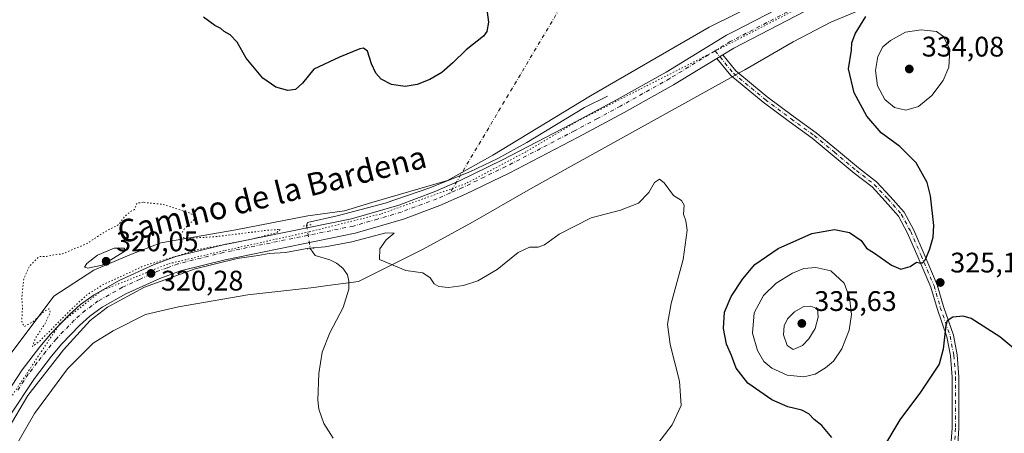
# Model space of a CAD drawing. Units: metres. Extents: x 625870 to 629361, y 4653218 to 4655593.
# Drawn here: x 627256 to 627605, y 4654856 to 4655002 of the extents above; entities that cross this region are included whole.
import ezdxf
from ezdxf.enums import TextEntityAlignment as Align

# ---------------------------------------------------------------- set-up
doc = ezdxf.new("R2010")
doc.units = ezdxf.units.M
doc.header["$MEASUREMENT"] = 0
doc.linetypes.add('DGN Style 4', pattern=[2.6384748266838614, 1.318413404963828, -0.6592067024819142, 0.001648016756204785, -0.6592067024819142])
doc.linetypes.add('DGN Style 5', pattern=[1.1536117293433497, 0.4944050268614355, -0.6592067024819142])
for name, color, linetype, lineweight in [('Camino Cxs', 7, 'Continuous', 0), ('Camino eje', 30, 'DGN Style 4', 13), ('Camino eje virtual', 6, 'DGN Style 4', 0), ('Corriente natural lineal', 142, 'Continuous', 13), ('Corriente natural lineal oculto', 9, 'DGN Style 4', 13), ('Cultivos leñosos CxS', 92, 'Continuous', 0), ('Curva de nivel maestra', 30, 'Continuous', 30), ('Curva de nivel normal', 30, 'Continuous', 0), ('Curva de nivel normal depresión', 30, 'DGN Style 5', 0), ('Pista no pavimentada Cxs', 111, 'Continuous', 0), ('Pista no pavimentada eje', 91, 'DGN Style 4', 0), ('Puente lineal', 2, 'DGN Style 5', 0), ('Punto de cota en terreno', 7, 'Continuous', 0), ('Rótulo de punto de cota en terreno', 7, 'Continuous', 0), ('Texto cartográfico', 7, 'Continuous', 0), ('Vía pecuaria CxS', 92, 'Continuous', 13), ('Vía pecuaria eje', 92, 'DGN Style 5', 0)]:
    doc.layers.add(name, color=color, linetype=linetype, lineweight=lineweight)
doc.styles.add('Style-Arial', font='txt')

# ---------------------------------------------------------------- blocks, each defined once
blk = doc.blocks.new('5PATER')
at = {"layer": 'Cultivos leñosos CxS', "linetype": 'Continuous', "lineweight": 0}
h = blk.add_hatch(color=51, dxfattribs=at)
edge = h.paths.add_edge_path()
edge.add_ellipse((0, 0), major_axis=(-0.1095731443231308, -0.1110710700762829), ratio=0.9994222409660322, start_angle=0, end_angle=360)

msp = doc.modelspace()

# ---------------------------------------------------------------- linework, layer by layer
at = {"layer": 'Camino Cxs', "color": 7, "linetype": 'Continuous', "lineweight": 0, "extrusion": (-0.01394321178634454, -0.00852362457333843, 0.99986645841793), "elevation": -48103.74364570164, "flags": 128}
msp.add_lwpolyline([(627446.4858620537, 4654747.809098095), (627448.5534132546, 4654749.072844001)], dxfattribs=at)
at = {"layer": 'Camino Cxs', "color": 7, "linetype": 'Continuous', "lineweight": 0}
for points in [[(627585.3888999998, 4654847.3433, 322.8377000000037), (627586.1731000004, 4654858.009299999, 323.5087000000058), (627586.1731000004, 4654876.012900001, 324.5151000000042), (627585.5472999997, 4654883.522700001, 324.8224999999948), (627584.3044999996, 4654890.2027, 325.0647000000026), (627580.8315000003, 4654900.3057, 325.281799999997), (627578.6212999999, 4654907.884299999, 325.2513000000035), (627574.0471000001, 4654918.6099, 324.976999999999), (627570.4175000006, 4654926.9737, 324.6739999999991), (627567.1732999999, 4654932.9987, 324.4049999999988), (627562.5141000003, 4654938.279100001, 324.1027999999933), (627557.8290999997, 4654943.276500001, 323.874100000001), (627551.5365000004, 4654948.153100001, 323.5164999999979), (627543.7445, 4654954.6731, 323.1570000000065), (627536.6327000001, 4654960.520500001, 322.852899999998), (627528.5608999999, 4654966.376499999, 322.6065999999992), (627519.3217000002, 4654973.226299999, 322.4734999999928), (627507.9360999997, 4654982.6875, 322.7666999999929), (627502.9857000001, 4654988.735500001, 323.082899999994), (627505.0528999995, 4654989.999100001, 323.1224999999977), (627509.6473000003, 4654984.3861, 322.880799999999), (627520.8044999996, 4654975.114700001, 322.6005000000005), (627529.9802999999, 4654968.311899999, 322.7295000000013), (627538.1009000001, 4654962.420499999, 323.006899999993), (627545.2767000003, 4654956.520300001, 323.3464999999997), (627553.0421000002, 4654950.022500001, 323.7065000000002), (627559.4496999999, 4654945.0569, 324.0639999999985), (627564.2896999996, 4654939.894099999, 324.2741999999998), (627569.1555000005, 4654934.3795, 324.5144), (627572.5787000004, 4654928.022100001, 324.7375000000029), (627576.2516999999, 4654919.558300001, 324.9873999999982), (627580.8850999996, 4654908.6939, 325.2066999999952), (627583.1196999997, 4654901.032299999, 325.196299999996), (627586.6316999998, 4654890.815500001, 324.9082000000053), (627587.9288999997, 4654883.842700001, 324.638300000006), (627588.5730999997, 4654876.112700001, 324.338699999993), (627588.5730999997, 4654857.9211, 323.3451999999961), (627587.7698999997, 4654846.997099999, 322.6532000000007)], [(627585.3888999998, 4654847.3433, 322.8377000000037), (627586.1731000004, 4654858.009299999, 323.5087000000058), (627586.1731000004, 4654876.012900001, 324.5151000000042), (627585.5472999997, 4654883.522700001, 324.8224999999948), (627584.3044999996, 4654890.2027, 325.0647000000026), (627580.8315000003, 4654900.3057, 325.281799999997), (627578.6212999999, 4654907.884299999, 325.2513000000035), (627574.0471000001, 4654918.6099, 324.976999999999), (627570.4175000006, 4654926.9737, 324.6739999999991), (627567.1732999999, 4654932.9987, 324.4049999999988), (627562.5141000003, 4654938.279100001, 324.1027999999933), (627557.8290999997, 4654943.276500001, 323.874100000001), (627551.5365000004, 4654948.153100001, 323.5164999999979), (627543.7445, 4654954.6731, 323.1570000000065), (627536.6327000001, 4654960.520500001, 322.852899999998), (627528.5608999999, 4654966.376499999, 322.6065999999992), (627519.3217000002, 4654973.226299999, 322.4734999999928), (627507.9360999997, 4654982.6875, 322.7666999999929), (627502.9857000001, 4654988.735500001, 323.082899999994)], [(627505.0528999995, 4654989.999199999, 323.1224999999977), (627509.6473000003, 4654984.3861, 322.880799999999), (627520.8044999996, 4654975.114700001, 322.6005000000005), (627529.9802999999, 4654968.311899999, 322.7295000000013), (627538.1009000001, 4654962.420499999, 323.006899999993), (627545.2767000003, 4654956.520300001, 323.3464999999997), (627553.0421000002, 4654950.022500001, 323.7065000000002), (627559.4496999999, 4654945.0569, 324.0639999999985), (627564.2896999996, 4654939.894099999, 324.2741999999998), (627569.1555000005, 4654934.3795, 324.5144), (627572.5787000004, 4654928.022100001, 324.7375000000029), (627576.2516999999, 4654919.558300001, 324.9873999999982), (627580.8850999996, 4654908.6939, 325.2066999999952), (627583.1196999997, 4654901.032299999, 325.196299999996), (627586.6316999998, 4654890.815500001, 324.9082000000053), (627587.9288999997, 4654883.842700001, 324.638300000006), (627588.5730999997, 4654876.112700001, 324.338699999993), (627588.5730999997, 4654857.9211, 323.3451999999961), (627587.7698999997, 4654846.997099999, 322.6532000000007)]]:
    msp.add_polyline3d(points, dxfattribs=at)
at = {"layer": 'Camino eje', "color": 30, "linetype": 'DGN Style 4', "lineweight": 13}
msp.add_polyline3d([(627502.3350999998, 4654991.425100001, 323.1575000000012), (627508.7917, 4654983.536699999, 322.8239999999932), (627520.0630999999, 4654974.170499999, 322.540399999998), (627529.2704999996, 4654967.3441, 322.6733999999997), (627537.3668999998, 4654961.4705, 322.9253999999929), (627544.5107000005, 4654955.596700001, 323.2502999999998), (627552.2893000003, 4654949.087900001, 323.6055000000051), (627558.6392999999, 4654944.1667, 323.9695999999968), (627563.4018999999, 4654939.0867, 324.1888000000035), (627568.1645000001, 4654933.689099999, 324.4600000000065), (627571.4981000006, 4654927.4979, 324.7020000000048), (627575.1495000003, 4654919.084100001, 324.9807000000001), (627579.7531000003, 4654908.289100001, 325.2265999999945), (627581.9757000003, 4654900.6691, 325.2301000000007), (627585.4681000002, 4654890.509099999, 324.9853000000003), (627586.7380999997, 4654883.682700001, 324.7161000000052), (627587.3731000006, 4654876.062700001, 324.3849999999948), (627587.3731000006, 4654857.965299999, 323.3991999999998), (627586.5795, 4654847.170100001, 322.7428999999975), (627584.3569, 4654837.0101, 322.2275999999983), (627581.6580999997, 4654828.5963, 321.7660999999935), (627578.1656999999, 4654817.960100001, 321.3083999999944), (627574.8318999996, 4654808.9113, 321.0632000000041), (627572.2918999996, 4654801.291300001, 320.6910000000062)], dxfattribs=at)
at = {"layer": 'Camino eje virtual', "color": 6, "linetype": 'DGN Style 4', "lineweight": 0, "extrusion": (-0.02265867149544027, -0.03808259518138792, 0.9990176677868677), "elevation": -191167.8033247372, "flags": 128}
msp.add_lwpolyline([(-1841000.200065089, 4317299.865891746), (-1841000.200065089, 4316977.11431382)], dxfattribs=at)
at = {"layer": 'Corriente natural lineal', "color": 142, "linetype": 'Continuous', "lineweight": 13}
for points in [[(627464.3400999998, 4654975.4301, 322.7001000000019), (627456.1300999997, 4654971.3301, 322.4186000000045), (627435.7901, 4654959.0001, 322.0636999999988), (627425.4801000003, 4654953.3301, 322.0927999999985), (627415.5900999998, 4654948.630100001, 321.8380999999936), (627401.1300999997, 4654942.840100001, 321.4168999999966), (627385.7001, 4654937.550100001, 321.0525000000052), (627368.6601, 4654933.090100001, 320.7969000000012), (627358.1901000004, 4654930.7601, 320.8307000000059), (627357.8805000001, 4654929.637700001, 320.7295000000013)], [(627359.2170000002, 4654921.440500001, 320.1447999999946), (627360.9200999998, 4654919.0701, 319.8286999999983), (627366.0500999996, 4654917.440099999, 319.4091000000044), (627368.4801000003, 4654916.360099999, 319.3110000000015), (627370.7401000002, 4654914.5701, 319.1505000000034), (627372.3800999997, 4654912.2501, 318.9818999999989), (627372.8300999999, 4654910.0001, 319.0746999999974), (627372.8101000005, 4654907.100099999, 319.1687999999995), (627370.8300999999, 4654900.590100001, 318.8614999999991), (627366.0500999996, 4654891.670100001, 318.3766999999934), (627363.3501000004, 4654884.8201, 318.054999999993), (627362.2600999996, 4654877.340100001, 317.8464999999997), (627361.8201000001, 4654867.800100001, 317.5427999999956), (627362.2001, 4654864.7301, 317.3859999999986), (627364.0100999996, 4654859.630100001, 317.0066999999981), (627367.3101000005, 4654854.4301, 316.7111000000005)]]:
    msp.add_polyline3d(points, dxfattribs=at)
at = {"layer": 'Corriente natural lineal oculto', "color": 9, "linetype": 'DGN Style 4', "lineweight": 13, "extrusion": (0.0774692479281498, -0.05836206689338444, 0.9952850771378917), "elevation": -222751.1544301642, "flags": 128}
msp.add_lwpolyline([(4095433.351411982, 2289051.229739772), (4095427.611927649, 2289045.212802138), (4095427.608411861, 2289045.201461097)], dxfattribs=at)
at = {"layer": 'Curva de nivel maestra', "color": 30, "linetype": 'Continuous', "lineweight": 30, "elevation": 324.9999999999999, "flags": 128}
for points in [[(627421.5099999999, 4655006.850099999), (627422.2000000002, 4655001.530099999), (627421.5999999996, 4654998.220100001), (627420.4699999997, 4654996.620100001), (627414.3200000003, 4654991.7301), (627409.6500000004, 4654987.190099999), (627405.6500000004, 4654983.790100001), (627401.5, 4654981.300100001), (627396.9400000004, 4654979.5101), (627392.7100000001, 4654978.840100001), (627387.9000000004, 4654979.5101), (627384.2300000006, 4654981.420100001), (627382.3399999999, 4654983.5101), (627380.7999999998, 4654986.8201), (627379.4800000006, 4654991.3301), (627378.0300000003, 4654992.370100001), (627376.7199999997, 4654992.120100001), (627369.5199999996, 4654989.220100001), (627360.4500000002, 4654984.970100001), (627356.4500000002, 4654980.0101), (627353.9400000004, 4654977.7601), (627351.2100000001, 4654977.380100001), (627347, 4654978.620100001), (627342.4600000001, 4654981.780099999), (627336.5199999996, 4654988.840100001), (627333.3899999997, 4654994.530099999), (627330.8399999999, 4654997.0801), (627328.75, 4654998.220100001), (627327.54, 4654999.3301), (627325.4800000006, 4655000.350099999), (627321.4600000001, 4655003.390100001)], [(627543.5800000001, 4654854.6601), (627540.1100000005, 4654858.880100001), (627537.4100000003, 4654861.0101), (627535.4500000002, 4654863.050100001), (627532.9800000006, 4654864.3101), (627528.04, 4654865.5001), (627522.3600000005, 4654867.9801), (627513.8600000005, 4654873.8201), (627509.8399999999, 4654879.140100001), (627508.1299999999, 4654883.670100001), (627506.3499999996, 4654887.720100001), (627505.2800000003, 4654893.2401), (627505.7000000002, 4654898.940099999), (627508.0499999998, 4654904.5701), (627512.0899999999, 4654910.8301), (627516.4299999997, 4654915.8201), (627524.6600000003, 4654921.520099999), (627536.5300000003, 4654926.860099999), (627544.54, 4654928.2501), (627549.9000000004, 4654927.190099999), (627554, 4654924.280099999), (627555.8200000003, 4654921.600099999), (627558.6600000003, 4654919.860099999), (627564.6699999999, 4654915.620100001), (627568, 4654914.190099999), (627571.3399999999, 4654915.090100001), (627573.5, 4654916.710100001), (627574.6600000003, 4654916.420100001), (627575.7000000002, 4654916.380100001), (627576.7800000003, 4654917.620100001), (627578.2999999998, 4654921.380100001), (627579.5, 4654925.5001), (627579.6500000004, 4654929.600099999), (627578.4800000006, 4654940.100099999), (627577.2699999996, 4654944.840100001), (627573.4800000006, 4654951.770099999), (627567.6100000005, 4654957.5701), (627561.0800000001, 4654962.380100001), (627555.9600000001, 4654968.2601), (627551.4800000006, 4654976.610099999), (627549.5, 4654985.0801), (627550.5300000003, 4654991.6601), (627550.6299999999, 4654994.270099999), (627551.8300000001, 4654997.470100001), (627555.5899999999, 4655003.5801)], [(627608.6799999997, 4654885.600099999), (627603.0499999998, 4654890.2401), (627592.8300000001, 4654896.770099999), (627590.04, 4654897.590100001), (627586.3399999999, 4654897.270099999), (627584.4400000004, 4654895.920100001), (627583.9199999999, 4654894.3301), (627583.0099999999, 4654885.9001), (627581.5899999999, 4654880.610099999), (627574.9500000002, 4654870.630100001), (627567.6699999999, 4654860.920100001), (627561.4800000006, 4654850.610099999)]]:
    msp.add_lwpolyline(points, dxfattribs=at)
at = {"layer": 'Curva de nivel normal', "color": 30, "linetype": 'Continuous', "lineweight": 0, "flags": 128}
for points, elevation in [([(627575.1699999999, 4654998.860099999), (627569.6799999997, 4654997.9801), (627564.3399999999, 4654995.120100001), (627561.6699999999, 4654992.8101), (627559.8600000005, 4654989.450099999), (627559.04, 4654984.4301), (627559.7100000001, 4654979.0101), (627562.2999999998, 4654974.2301), (627565.7599999999, 4654971.380100001), (627569.7599999999, 4654970.420100001), (627574.2599999999, 4654971.7601), (627578.9299999997, 4654975.630100001), (627582.9400000004, 4654980.970100001), (627584.9800000006, 4654985.700099999), (627585.3300000001, 4654991.920100001), (627583.1200000001, 4654996.4801), (627580.6799999997, 4654998.3101), (627575.1699999999, 4654998.860099999)], 330), ([(627476.6200000001, 4654845.450099999), (627487.1799999997, 4654859.1601), (627490.3799999999, 4654865.950099999), (627489.7400000002, 4654874.620100001), (627486.4400000004, 4654887.600099999), (627485.4800000006, 4654894.780099999), (627486.8099999997, 4654902.0701), (627491.0199999996, 4654917.670100001), (627492.5, 4654927.960100001), (627492.0300000003, 4654931.290100001), (627491.1299999999, 4654933.620100001), (627491.3799999999, 4654936.8301), (627490.4800000006, 4654938.440099999), (627487.5800000001, 4654940.220100001), (627484.3799999999, 4654944.6801), (627482.6200000001, 4654946.040100001), (627480.9100000003, 4654944.800100001), (627478.8600000005, 4654941.290100001), (627475.2300000006, 4654937.5601), (627468.8499999996, 4654935.020099999), (627458.4600000001, 4654932.340100001), (627447.1900000004, 4654926.5701), (627442.0599999997, 4654922.790100001), (627439.79, 4654921.920100001), (627436.7300000006, 4654922.030099999), (627432.7000000002, 4654920.120100001), (627425.25, 4654914.020099999), (627418.4400000004, 4654910.030099999), (627413.3799999999, 4654908.380100001), (627408.0999999996, 4654907.7401), (627404.6699999999, 4654908.020099999), (627403, 4654908.970100001), (627401.5300000003, 4654911.1801), (627398.9699999997, 4654912.850099999), (627392.9600000001, 4654913.7401), (627383.6399999997, 4654917.610099999), (627383.8200000003, 4654921.380100001), (627386, 4654924.5701), (627388.8499999996, 4654926.950099999), (627385.9600000001, 4654927.050100001), (627373.9100000003, 4654923.8301), (627364.5099999999, 4654922.1501), (627358.6399999997, 4654921.6601), (627350.4000000004, 4654920.140100001), (627344.6200000001, 4654919.6801), (627340.7100000001, 4654919.030099999), (627333.3399999999, 4654918.0001), (627318.54, 4654914.340100001), (627300.5599999997, 4654907.860099999), (627287.4400000004, 4654900.780099999), (627281.4000000004, 4654896.040100001), (627271.8799999999, 4654885.6801), (627259.3700000001, 4654869.5001), (627252.3600000005, 4654857.670100001)], 320), ([(627289.8200000003, 4654921.630100001), (627283.9600000001, 4654919.1801), (627280.2100000001, 4654916.2301), (627279.2999999998, 4654914.9001), (627280.5499999998, 4654914.600099999), (627285.6299999999, 4654915.600099999), (627293.6299999999, 4654920.530099999), (627293.4600000001, 4654921.590100001), (627289.8200000003, 4654921.630100001)], 320), ([(627537.9900000002, 4654914.780099999), (627533.7699999996, 4654914.4101), (627529.7400000002, 4654912.8301), (627523.9299999997, 4654909.290100001), (627519.4800000006, 4654904.9001), (627516.1799999997, 4654898.720100001), (627515.5099999999, 4654891.5101), (627517.3099999997, 4654885.4001), (627519.5599999997, 4654881.5801), (627522.3600000005, 4654879.170100001), (627527.7599999999, 4654876.710100001), (627533.6699999999, 4654876.0601), (627537.7400000002, 4654877.110099999), (627541.3899999997, 4654879.2401), (627544.1600000003, 4654881.630100001), (627547.1200000001, 4654885.960100001), (627549.75, 4654892.620100001), (627550.6200000001, 4654898.120100001), (627549.8499999996, 4654904.210100001), (627547.9600000001, 4654909.290100001), (627543.2999999998, 4654913.5701), (627537.9900000002, 4654914.780099999)], 330), ([(627536.1799999997, 4654901.0701), (627533.4600000001, 4654900.880100001), (627530.4400000004, 4654899.120100001), (627527.9400000004, 4654896.610099999), (627526.7300000006, 4654894.130100001), (627526.5700000003, 4654890.9901), (627527.7599999999, 4654887.140100001), (627529.9900000002, 4654885.8201), (627533.29, 4654887.220100001), (627535.5300000003, 4654889.5001), (627537.7100000001, 4654893.1501), (627538.8300000001, 4654897.270099999), (627538.5199999996, 4654900.1501), (627536.1799999997, 4654901.0701)], 335)]:
    msp.add_lwpolyline(points, dxfattribs=dict(at, elevation=elevation))
at = {"layer": 'Curva de nivel normal depresión', "color": 30, "linetype": 'DGN Style 5', "lineweight": 0, "elevation": 320, "flags": 128}
msp.add_lwpolyline([(627300.1299999999, 4654937.870100001), (627297.8799999999, 4654937.540100001), (627297.0899999999, 4654935.3301), (627295.6299999999, 4654934.620100001), (627293.6299999999, 4654932.870100001), (627291.2999999998, 4654929.840100001), (627286.9600000001, 4654927.6801), (627279.9600000001, 4654923.100099999), (627274.2999999998, 4654920.790100001), (627271.6299999999, 4654919.620100001), (627269.2999999998, 4654919.4101), (627265.9600000001, 4654918.700099999), (627263.2999999998, 4654918.640100001), (627259.9600000001, 4654915.340100001), (627257.8499999996, 4654910.620100001), (627257.1799999997, 4654904.290100001), (627257.4100000003, 4654900.5101), (627257.1799999997, 4654895.5101), (627258.1100000005, 4654893.840100001), (627261.3200000003, 4654895.7301), (627265.0700000003, 4654899.2401), (627266.7300000006, 4654900.1601), (627267.2800000003, 4654898.9101), (627265.4199999999, 4654894.9801), (627262.0099999999, 4654889.800100001), (627260.9500000002, 4654886.870100001), (627263.7999999998, 4654889.0001), (627274.0800000001, 4654899.460100001), (627280.1100000005, 4654905.020099999), (627285.75, 4654908.640100001), (627300.2999999998, 4654915.340100001), (627319.6299999999, 4654921.1501), (627337.8200000003, 4654924.6601), (627347.2300000006, 4654927.0701), (627348.6100000005, 4654928.280099999), (627343.8200000003, 4654927.940099999), (627325.9000000004, 4654925.700099999), (627315.1600000003, 4654925.0601), (627313.0499999998, 4654925.7401), (627314.7699999996, 4654928.590100001), (627318.9600000001, 4654932.620100001), (627316.3899999997, 4654934.130100001), (627306.9400000004, 4654937.1601), (627301.7599999999, 4654937.620100001), (627300.1299999999, 4654937.870100001)], dxfattribs=at)
at = {"layer": 'Pista no pavimentada Cxs', "color": 111, "linetype": 'Continuous', "lineweight": 0, "extrusion": (-0.01394321178634454, -0.00852362457333843, 0.99986645841793), "elevation": -48103.74364570164, "flags": 128}
msp.add_lwpolyline([(627446.4858620537, 4654747.809098095), (627448.5534132546, 4654749.072844001)], dxfattribs=at)
at = {"layer": 'Pista no pavimentada Cxs', "color": 111, "linetype": 'Continuous', "lineweight": 0}
for points in [[(627248.5401, 4654865.340100001, 320.7063999999955), (627257.3400999998, 4654878.590100001, 320.2955999999977), (627263.5800999999, 4654886.7501, 320.2728000000061), (627267.3601000002, 4654891.2501, 320.273000000001), (627273.9200999998, 4654898.0601, 320.1799000000028), (627277.9700999996, 4654901.6601, 320.1450999999943), (627282.8000999996, 4654905.170100001, 320.1184999999969), (627291.5900999998, 4654910.130100001, 320.1094000000012), (627303.9700999996, 4654915.8201, 320.0577000000048), (627311.7001, 4654918.630100001, 320.0972000000039), (627327.9401000004, 4654922.6801, 320.0397999999986), (627373.8201000001, 4654932.0101, 320.5964999999997), (627390.5301000001, 4654936.870100001, 320.8184000000037), (627402.9600999998, 4654941.540100001, 321.0601000000024), (627411.9101, 4654945.460100001, 321.3445000000065), (627427.1801000005, 4654952.8301, 321.5727999999945), (627451.4301000005, 4654965.5001, 322.0019000000029), (627467.6601, 4654974.210100001, 322.4887000000017), (627484.9901000002, 4654983.9101, 322.8059999999969), (627506.3901000004, 4654996.9901, 323.2678000000014), (627508.9301000005, 4654998.3101, 323.3153000000021), (627531.6101000002, 4655010.0801, 323.8154000000068)], [(627248.5401, 4654865.340100001, 320.7063999999955), (627257.3400999998, 4654878.590100001, 320.2955999999977), (627263.5800999999, 4654886.7501, 320.2728000000061), (627267.3601000002, 4654891.2501, 320.273000000001), (627273.9200999998, 4654898.0601, 320.1799000000028), (627277.9700999996, 4654901.6601, 320.1450999999943), (627282.8000999996, 4654905.170100001, 320.1184999999969), (627291.5900999998, 4654910.130100001, 320.1094000000012), (627303.9700999996, 4654915.8201, 320.0577000000048), (627311.7001, 4654918.630100001, 320.0972000000039), (627327.9401000004, 4654922.6801, 320.0397999999986), (627373.8201000001, 4654932.0101, 320.5964999999997), (627390.5301000001, 4654936.870100001, 320.8184000000037), (627402.9600999998, 4654941.540100001, 321.0601000000024), (627411.9101, 4654945.460100001, 321.3445000000065), (627427.1801000005, 4654952.8301, 321.5727999999945), (627451.4301000005, 4654965.5001, 322.0019000000029), (627467.6601, 4654974.210100001, 322.4887000000017), (627484.9901000002, 4654983.9101, 322.8059999999969), (627506.3901000004, 4654996.9901, 323.2678000000014), (627508.9301000005, 4654998.3101, 323.3153000000021), (627531.6101000002, 4655010.0801, 323.8154000000068)], [(627533.9101, 4655005.340100001, 323.7988999999943), (627508.9801000003, 4654992.4001, 323.2387000000017), (627505.0528999995, 4654989.999100001, 323.1224999999977), (627502.9857000001, 4654988.735500001, 323.082899999994), (627487.6501000002, 4654979.360099999, 322.626099999994), (627470.1901000004, 4654969.590100001, 322.2477999999974), (627453.9001000002, 4654960.840100001, 321.9208000000072), (627429.5500999996, 4654948.130100001, 321.4421000000002), (627414.1201, 4654940.670100001, 321.1100000000006), (627404.9401000004, 4654936.6601, 320.8987999999954), (627392.1901000004, 4654931.870100001, 320.646900000007), (627375.0900999998, 4654926.890100001, 320.396900000007), (627329.1001000004, 4654917.540100001, 319.9853000000003), (627313.2401000002, 4654913.590100001, 320.0265000000072), (627305.9801000003, 4654910.940099999, 320.0583999999944), (627293.9901000002, 4654905.440099999, 320.0117000000027), (627285.6501000002, 4654900.7301, 320.0525000000052), (627281.2801000001, 4654897.550100001, 320.1071999999986), (627277.5701000001, 4654894.2601, 320.1153999999952), (627271.2801000001, 4654887.7301, 320.1600000000035), (627267.6901000004, 4654883.460100001, 320.1852000000072), (627261.6401000004, 4654875.530099999, 320.1315000000032), (627253.0301000001, 4654862.5801, 320.1814000000013)], [(627533.9101, 4655005.340100001, 323.7988999999943), (627508.9801000003, 4654992.4001, 323.2387000000017), (627505.0528999995, 4654989.999199999, 323.1224999999977)], [(627502.9857000001, 4654988.735500001, 323.082899999994), (627487.6501000002, 4654979.360099999, 322.626099999994), (627470.1901000004, 4654969.590100001, 322.2477999999974), (627453.9001000002, 4654960.840100001, 321.9208000000072), (627429.5500999996, 4654948.130100001, 321.4421000000002), (627414.1201, 4654940.670100001, 321.1100000000006), (627404.9401000004, 4654936.6601, 320.8987999999954), (627392.1901000004, 4654931.870100001, 320.646900000007), (627375.0900999998, 4654926.890100001, 320.396900000007), (627329.1001000004, 4654917.540100001, 319.9853000000003), (627313.2401000002, 4654913.590100001, 320.0265000000072), (627305.9801000003, 4654910.940099999, 320.0583999999944), (627293.9901000002, 4654905.440099999, 320.0117000000027), (627285.6501000002, 4654900.7301, 320.0525000000052), (627281.2801000001, 4654897.550100001, 320.1071999999986), (627277.5701000001, 4654894.2601, 320.1153999999952), (627271.2801000001, 4654887.7301, 320.1600000000035), (627267.6901000004, 4654883.460100001, 320.1852000000072), (627261.6401000004, 4654875.530099999, 320.1315000000032), (627253.0301000001, 4654862.5801, 320.1814000000013)]]:
    msp.add_polyline3d(points, dxfattribs=at)
at = {"layer": 'Pista no pavimentada eje', "color": 91, "linetype": 'DGN Style 4', "lineweight": 0}
for points in [[(627532.7600999996, 4655007.710100001, 323.8515000000043), (627507.6851000005, 4654994.6951, 323.2722000000067), (627502.3350999998, 4654991.425100001, 323.1575000000012)], [(627502.3350999998, 4654991.425100001, 323.1575000000012), (627486.3201000001, 4654981.6351, 322.7532999999967), (627468.9250999996, 4654971.9001, 322.3748999999953), (627460.7801000001, 4654967.5251, 322.1937000000034), (627452.6651, 4654963.170100001, 321.9897000000055), (627440.5401, 4654956.835100001, 321.6781999999948), (627428.3651000002, 4654950.4801, 321.4628999999986), (627420.7301000003, 4654946.795100001, 321.2929000000004), (627413.0151000004, 4654943.065099999, 321.114499999996), (627408.5401, 4654941.1051, 320.9937000000064), (627403.9501, 4654939.100099999, 320.9421000000002), (627391.3601000002, 4654934.370100001, 320.7249000000011), (627383.0050999997, 4654931.940099999, 320.5684999999939), (627374.4550999999, 4654929.450099999, 320.5261000000028), (627328.5201000003, 4654920.110099999, 320.0197999999946), (627320.5900999998, 4654918.1351, 320.1459000000032), (627312.4700999996, 4654916.110099999, 320.1252999999998), (627308.6051000003, 4654914.7051, 320.1037000000069), (627304.9751000004, 4654913.380100001, 320.1650999999983), (627298.9801000003, 4654910.630100001, 320.1404999999941), (627292.7901, 4654907.7851, 320.2275999999983), (627284.2251000004, 4654902.950099999, 320.2216000000044), (627279.6250999998, 4654899.6051, 320.1873999999953), (627277.6001000004, 4654897.8051, 320.292300000001), (627275.7451, 4654896.1601, 320.218399999998), (627269.3201000001, 4654889.4901, 320.2618999999977), (627265.6350999996, 4654885.1051, 320.2694000000047), (627262.6101000002, 4654881.140100001, 320.2831000000006), (627259.4901000002, 4654877.0601, 320.2651999999944), (627255.1851000005, 4654870.585100001, 320.3021000000008)]]:
    msp.add_polyline3d(points, dxfattribs=at)
at = {"layer": 'Puente lineal', "color": 2, "linetype": 'DGN Style 5', "lineweight": 0, "extrusion": (-0.02149296268911647, -0.003843112528992584, 0.9997616131063115), "elevation": -31052.79197325966, "flags": 128}
msp.add_lwpolyline([(-4471828.233682224, 1436572.493299159), (-4471828.233682223, 1436569.424669335)], dxfattribs=at)
at = {"layer": 'Puente lineal', "color": 2, "linetype": 'DGN Style 5', "lineweight": 0, "extrusion": (-0.006450819760851267, -0.0009805246075866604, 0.9999787125213752), "elevation": -8291.220132131635, "flags": 128}
msp.add_lwpolyline([(627349.5412827417, 4654915.748039519), (627347.04122832, 4654915.368039335)], dxfattribs=at)
at = {"layer": 'Vía pecuaria CxS', "color": 92, "linetype": 'Continuous', "lineweight": 13}
for points in [[(627252.7200999996, 4654883.5758, 320.5179000000062), (627268.4813999999, 4654904.660399999, 320.0195999999996), (627282.6239999998, 4654913.825999999, 320.0418000000063), (627295.3956000004, 4654919.3007, 319.9973000000027), (627306.3174999999, 4654923.523399999, 319.9710999999952), (627332.9193000002, 4654928.144400001, 320.2526000000071), (627358.3153999997, 4654933.020099999, 320.8338999999978), (627371.3053000001, 4654934.8247, 320.8525999999983), (627380.9199999999, 4654937.740499999, 321.0313000000024), (627407.6838999996, 4654945.5022, 321.4250000000029), (627423.6819000002, 4654954.571699999, 322.110400000005), (627458.3187999995, 4654975.480699999, 322.6465000000026), (627500.2448000005, 4654999.810900001, 323.0522000000055), (627528.1207999998, 4655013.658399999, 323.6640000000043)], [(627252.7200999996, 4654883.5758, 320.5179000000062), (627268.4813999999, 4654904.660399999, 320.0195999999996), (627282.6239999998, 4654913.825999999, 320.0418000000063), (627295.3956000004, 4654919.3007, 319.9973000000027), (627306.3174999999, 4654923.523399999, 319.9710999999952), (627332.9193000002, 4654928.144400001, 320.2526000000071), (627358.3153999997, 4654933.020099999, 320.8338999999978), (627371.3053000001, 4654934.8247, 320.8525999999983), (627380.9199999999, 4654937.740499999, 321.0313000000024), (627407.6838999996, 4654945.5022, 321.4250000000029), (627423.6819000002, 4654954.571699999, 322.110400000005), (627458.3187999995, 4654975.480699999, 322.6465000000026), (627500.2448000005, 4654999.810900001, 323.0522000000055), (627528.1207999998, 4655013.658399999, 323.6640000000043)], [(627554.8827000001, 4655006.3762, 324.8448999999964), (627543.2067, 4655001.594000001, 323.945000000007), (627529.9957999998, 4654994.561699999, 323.317200000005), (627512.8263999998, 4654984.720799999, 322.9370000000054), (627511.3570999998, 4654983.878699999, 322.8812999999937), (627511.1116000004, 4654983.738, 322.8703999999998), (627506.7589999996, 4654981.321000001, 322.679999999993), (627450.4294999996, 4654950.021000001, 321.335699999996), (627436.1857000003, 4654942.1062, 321.0377000000008), (627416.5612000005, 4654930.84, 321.0962), (627399.0740999999, 4654921.322100001, 320.6321000000025), (627376.2389000002, 4654909.812200001, 319.1481000000058), (627365.4512, 4654908.396600001, 319.2608000000037), (627360.4442999996, 4654907.7457, 318.7927999999956), (627337.1299000002, 4654905.1162, 318.5255999999936), (627312.6024000002, 4654900.855599999, 318.5179999999964), (627300.8761, 4654898.1042, 318.7419999999984), (627289.4337999999, 4654892.3848, 318.8862999999984), (627282.3924000004, 4654887.985099999, 318.9712), (627273.3704000004, 4654878.9658, 319.152700000006), (627262.0380999995, 4654863.575300001, 318.8693999999959), (627261.7079999996, 4654863.126800001, 318.8810999999987), (627257.6749999998, 4654856.235500001, 318.7698999999994), (627248.2039000001, 4654839.798000001, 319.1848000000027)], [(627554.8827000001, 4655006.3762, 324.8448999999964), (627543.2067, 4655001.594000001, 323.945000000007), (627529.9957999998, 4654994.561699999, 323.317200000005), (627512.8263999998, 4654984.720799999, 322.9370000000054), (627511.3570999998, 4654983.878699999, 322.8812999999937), (627511.1116000004, 4654983.738, 322.8703999999998), (627506.7589999996, 4654981.321000001, 322.679999999993), (627450.4294999996, 4654950.021000001, 321.335699999996), (627436.1857000003, 4654942.1062, 321.0377000000008), (627416.5612000005, 4654930.84, 321.0962), (627399.0740999999, 4654921.322100001, 320.6321000000025), (627376.2389000002, 4654909.812200001, 319.1481000000058), (627365.4512, 4654908.396600001, 319.2608000000037), (627360.4442999996, 4654907.7457, 318.7927999999956), (627337.1299000002, 4654905.1162, 318.5255999999936), (627312.6024000002, 4654900.855599999, 318.5179999999964), (627300.8761, 4654898.1042, 318.7419999999984), (627289.4337999999, 4654892.3848, 318.8862999999984), (627282.3924000004, 4654887.985099999, 318.9712), (627273.3704000004, 4654878.9658, 319.152700000006), (627262.0380999995, 4654863.575300001, 318.8693999999959), (627261.7079999996, 4654863.126800001, 318.8810999999987), (627257.6749999998, 4654856.235500001, 318.7698999999994), (627248.2039000001, 4654839.798000001, 319.1848000000027)]]:
    msp.add_polyline3d(points, dxfattribs=at)
at = {"layer": 'Vía pecuaria eje', "color": 92, "linetype": 'DGN Style 5', "lineweight": 0}
msp.add_polyline3d([(627533.3158999998, 4655007.275599999, 323.8499000000011), (627498.1442, 4654989.167400001, 323.0501999999979), (627475.6125999996, 4654977.7788, 322.6205999999947), (627454.0894999999, 4654966.7564, 322.0654000000068), (627435.4538000004, 4654955.733999999, 321.6306000000041), (627414.1933000004, 4654944.449200001, 321.2369999999937), (627384.0085000005, 4654933.689300001, 320.6894999999931), (627358.8109999998, 4654927.391100001, 320.2448000000004), (627328.7243999997, 4654920.744999999, 320.0249999999942), (627308.7763, 4654916.021299999, 320.0957999999956), (627285.4160000002, 4654906.5736, 320.1238000000012), (627270.7171999998, 4654895.0262, 320.2114000000001), (627252.6061000006, 4654867.732100001, 320.3579000000027)], dxfattribs=at)

# ---------------------------------------------------------------- block references
at = {"layer": 'Punto de cota en terreno', "color": 7, "linetype": 'Continuous', "lineweight": 0, "xscale": 10, "yscale": 10, "zscale": 10}
for p in [(627571, 4654985, 334.0800000000018), (627287, 4654917, 320.0500000000029), (627302.8700000001, 4654912.699999999, 320.2799999999988), (627581.9500000002, 4654909.49, 325.1199999999953), (627533, 4654895, 335.6300000000047)]:
    msp.add_blockref('5PATER', p, dxfattribs=at)

# ---------------------------------------------------------------- texts
at = {"layer": 'Rótulo de punto de cota en terreno', "color": 7, "linetype": 'Continuous', "lineweight": 0, "style": 'Style-Arial'}
for s, p in [('334,08', (627575.4096999997, 4654989.409700001)), ('320,05', (627290.5278000003, 4654920.527799999)), ('325,12', (627585.4778000005, 4654913.0178)), ('320,28', (627306.3978000004, 4654906.6371)), ('335,63', (627537.4096999997, 4654899.409700001))]:
    msp.add_text(s, height=7.000000000000002, dxfattribs=at).set_placement(p)
at = {"layer": 'Texto cartográfico', "color": 7, "linetype": 'Continuous', "lineweight": 0, "style": 'Style-Arial'}
msp.add_text('Camino de la Bardena', height=8, rotation=14.02234719219873, dxfattribs=at).set_placement((627345.6018182613, 4654940.6266312), align=Align.MIDDLE_CENTER)

doc.saveas('drawing.dxf')
